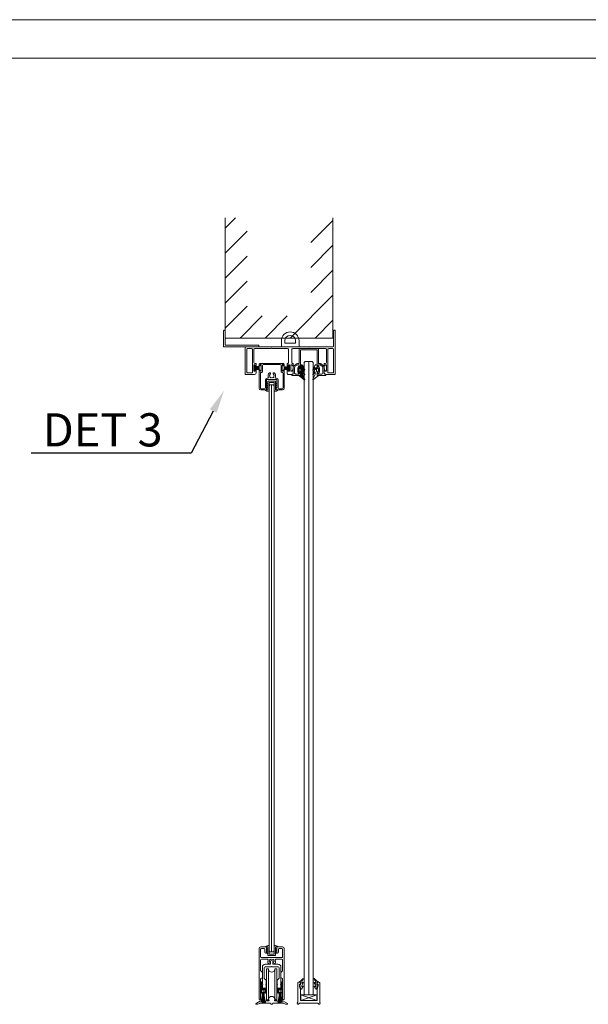
# Model space of a CAD drawing. Extents: x -34130 to -21723, y -9003 to -5987.
# Drawn here: x -32846 to -32588, y -7904 to -7458 of the extents above; entities that cross this region are included whole.
import ezdxf
from ezdxf import colors
from ezdxf.entities.mleader import LeaderData, LeaderLine
from ezdxf.math import Vec2, Vec3

# ---------------------------------------------------------------- set-up
doc = ezdxf.new("R2010")
doc.units = 0
doc.header["$LTSCALE"] = 50
doc.layers.get('0').update_dxf_attribs({"linetype": 'CONTINUOUS'})
doc.layers.get('Defpoints').update_dxf_attribs({"linetype": 'CONTINUOUS'})
for name, color, linetype in [('INLOOK-10', 6, 'CONTINUOUS'), ('INLOOK-15', 7, 'CONTINUOUS'), ('INLOOK-5', 9, 'CONTINUOUS')]:
    doc.layers.add(name, color=color, linetype=linetype)
doc.layers.add('P SE0000 INLOOK GLAZY DB 36 PYSTYKARMI', color=6, linetype='CONTINUOUS', lineweight=15)
doc.styles.add('Arial', font='arial.ttf')

msp = doc.modelspace()

# ---------------------------------------------------------------- hatches: boundary and pattern name
at = {"layer": 'INLOOK-5', "lineweight": 15}
h = msp.add_hatch(dxfattribs=at)
h.set_pattern_fill('ANSI31', color=256, scale=4, angle=-90, style=0)
h.set_pattern_definition([(315, (-32718.84086, -7619.27085), (0.353553, 0.353553), [])])
edge = h.paths.add_edge_path()
edge.add_line((-32717.74, -7614.71), (-32716.85, -7616.75))
edge.add_arc((-32716.96, -7616.8), 0.12, -147.6905, 23.5344, ccw=False)
edge.add_line((-32717.06, -7616.86), (-32717.88, -7615.57))
edge.add_line((-32717.88, -7615.57), (-32717.88, -7616.37))
edge.add_line((-32717.88, -7616.37), (-32716.85, -7618.73))
edge.add_arc((-32716.96, -7618.78), 0.12, -147.6905, 23.5344, ccw=False)
edge.add_line((-32717.06, -7618.85), (-32717.88, -7617.55))
edge.add_line((-32717.88, -7617.55), (-32717.88, -7618.65))
edge.add_line((-32717.88, -7618.65), (-32716.85, -7621.02))
edge.add_arc((-32716.96, -7621.07), 0.12, -129.2203, 23.5344, ccw=False)
edge.add_line((-32717.04, -7621.16), (-32718.85, -7619.68))
edge.add_line((-32718.85, -7619.68), (-32719.56, -7619.45))
edge.add_line((-32719.56, -7619.45), (-32719.56, -7619.27))
edge.add_line((-32719.56, -7619.27), (-32718.84, -7619.27))
edge.add_line((-32718.84, -7619.27), (-32718.84, -7618.05))
edge.add_line((-32718.84, -7618.05), (-32719.4, -7618.05))
edge.add_line((-32719.4, -7618.05), (-32719.4, -7618.35))
edge.add_arc((-32719.52, -7618.35), 0.12, 204.9888, 360, ccw=False)
edge.add_line((-32719.63, -7618.4), (-32719.96, -7617.69))
edge.add_line((-32719.96, -7617.69), (-32719.96, -7616.09))
edge.add_line((-32719.96, -7616.09), (-32719.96, -7615.85))
edge.add_line((-32719.96, -7615.85), (-32719.64, -7615.16))
edge.add_arc((-32719.52, -7615.21), 0.124, 0.0005, 155.0107, ccw=False)
edge.add_line((-32719.4, -7615.21), (-32719.4, -7615.49))
edge.add_line((-32719.4, -7615.49), (-32718.84, -7615.49))
edge.add_line((-32718.84, -7615.49), (-32718.84, -7614.59))
edge.add_arc((-32718.72, -7614.59), 0.12, 90, 180, ccw=False)
edge.add_line((-32718.72, -7614.47), (-32718.11, -7614.47))
edge.add_arc((-32718.11, -7614.87), 0.4, 23.5344, 90, ccw=False)
edge = h.paths.add_edge_path(flags=16)
edge.add_line((-32719.02, -7617.57), (-32719.02, -7617.57))
edge.add_arc((-32719.02, -7617.17), 0.4, 270, 360)
edge.add_line((-32718.62, -7617.17), (-32718.62, -7616.37))
edge.add_arc((-32719.02, -7616.37), 0.4, 0, 90)
edge.add_line((-32719.02, -7615.97), (-32719.02, -7615.97))
edge.add_arc((-32719.02, -7616.37), 0.4, 90, 180)
edge.add_line((-32719.42, -7616.37), (-32719.42, -7617.17))
edge.add_arc((-32719.02, -7617.17), 0.4, 180, 270)
h = msp.add_hatch(dxfattribs=at)
h.set_pattern_fill('ANSI31', color=256, scale=40, style=0)
h.set_pattern_definition([(45, (-235484.152, -38052.427), (-3.5355339, 3.5355339), [])])
edge = h.paths.add_edge_path()
edge.add_line((-32712.34, -7614.71), (-32713.23, -7616.75))
edge.add_arc((-32713.12, -7616.8), 0.12, 156.4656, 327.6905)
edge.add_line((-32713.02, -7616.86), (-32712.2, -7615.57))
edge.add_line((-32712.2, -7615.57), (-32712.2, -7616.37))
edge.add_line((-32712.2, -7616.37), (-32713.23, -7618.73))
edge.add_arc((-32713.12, -7618.78), 0.12, 156.4656, 327.6905)
edge.add_line((-32713.02, -7618.85), (-32712.2, -7617.55))
edge.add_line((-32712.2, -7617.55), (-32712.2, -7618.65))
edge.add_line((-32712.2, -7618.65), (-32713.23, -7621.02))
edge.add_arc((-32713.12, -7621.07), 0.12, 156.4656, 309.2203)
edge.add_line((-32713.04, -7621.16), (-32711.23, -7619.68))
edge.add_line((-32711.23, -7619.68), (-32710.52, -7619.45))
edge.add_line((-32710.52, -7619.45), (-32710.52, -7619.27))
edge.add_line((-32710.52, -7619.27), (-32711.24, -7619.27))
edge.add_line((-32711.24, -7619.27), (-32711.24, -7618.05))
edge.add_line((-32711.24, -7618.05), (-32710.68, -7618.05))
edge.add_line((-32710.68, -7618.05), (-32710.68, -7618.35))
edge.add_arc((-32710.56, -7618.35), 0.12, 180, 335.0112)
edge.add_line((-32710.45, -7618.4), (-32710.12, -7617.69))
edge.add_line((-32710.12, -7617.69), (-32710.12, -7616.09))
edge.add_line((-32710.12, -7616.09), (-32710.12, -7615.85))
edge.add_line((-32710.12, -7615.85), (-32710.44, -7615.16))
edge.add_arc((-32710.56, -7615.21), 0.124, 24.9893, 179.9995)
edge.add_line((-32710.68, -7615.21), (-32710.68, -7615.49))
edge.add_line((-32710.68, -7615.49), (-32711.24, -7615.49))
edge.add_line((-32711.24, -7615.49), (-32711.24, -7614.59))
edge.add_arc((-32711.36, -7614.59), 0.12, 360, 450)
edge.add_line((-32711.36, -7614.47), (-32711.98, -7614.47))
edge.add_arc((-32711.98, -7614.87), 0.4, 90, 156.4656)
edge = h.paths.add_edge_path(flags=16)
edge.add_line((-32711.06, -7617.57), (-32711.06, -7617.57))
edge.add_arc((-32711.06, -7617.17), 0.4, 180, 270, ccw=False)
edge.add_line((-32711.46, -7617.17), (-32711.46, -7616.37))
edge.add_arc((-32711.06, -7616.37), 0.4, 90, 180, ccw=False)
edge.add_line((-32711.06, -7615.97), (-32711.06, -7615.97))
edge.add_arc((-32711.06, -7616.37), 0.4, 0, 90, ccw=False)
edge.add_line((-32710.66, -7616.37), (-32710.66, -7617.17))
edge.add_arc((-32711.06, -7617.17), 0.4, 270, 360, ccw=False)

# ---------------------------------------------------------------- linework, layer by layer
at = {"linetype": 'Continuous', "lineweight": 15}
for p, q in [((-32715.04, -7612.9), (-32715.04, -7899.83)), ((-32731.84, -7880.31), (-32731.84, -7623.47))]:
    msp.add_line(p, q, dxfattribs=at)
at = {"layer": 'Defpoints', "color": 1, "lineweight": 15, "ltscale": 0.5}
msp.add_lwpolyline([(-34130.44, -8943.08), (-33080.44, -8943.08), (-32030.44, -8943.08), (-32030.44, -7458.08), (-34130.44, -7458.08)], close=True, dxfattribs=at)
at = {"layer": 'INLOOK-10', "linetype": 'Continuous', "lineweight": 15}
for p, q in [((-32752.88, -7552.51), (-32748.21, -7547.84)), ((-32714.08, -7558.97), (-32704.08, -7548.97)), ((-32752.88, -7563.83), (-32742.88, -7553.83)), ((-32714.08, -7570.28), (-32704.08, -7560.28)), ((-32752.88, -7575.14), (-32742.88, -7565.14)), ((-32714.08, -7581.6), (-32704.08, -7571.6)), ((-32752.88, -7586.45), (-32742.88, -7576.45)), ((-32723.45, -7602.28), (-32704.08, -7582.91)), ((-32752.88, -7597.77), (-32742.88, -7587.77)), ((-32746.08, -7602.28), (-32736.08, -7592.28)), ((-32734.77, -7602.28), (-32724.77, -7592.28)), ((-32712.14, -7602.28), (-32704.08, -7594.23))]:
    msp.add_line(p, q, dxfattribs=at)
at = {"layer": 'INLOOK-10', "lineweight": 15, "ltscale": 0.5}
for p, q in [((-32752.88, -7547.84), (-32752.88, -7602.28)), ((-32704.08, -7602.28), (-32704.08, -7547.84))]:
    msp.add_line(p, q, dxfattribs=at)
at = {"layer": 'INLOOK-10', "lineweight": 15}
for p, q in [((-32717.04, -7899.43), (-32717.04, -7613.3)), ((-32713.04, -7613.3), (-32713.04, -7899.43)), ((-32733.04, -7623.87), (-32733.04, -7879.91)), ((-32730.64, -7879.91), (-32730.64, -7623.87))]:
    msp.add_line(p, q, dxfattribs=at)
at = {"layer": 'INLOOK-5', "lineweight": 15}
for p, q in [((-32753.6, -7606.07), (-32753.6, -7598.95)), ((-32753.4, -7598.75), (-32753.08, -7598.75)), ((-32752.88, -7598.95), (-32752.88, -7605.35)), ((-32723.44, -7599.47), (-32723.44, -7599.47)), ((-32723.44, -7599.47), (-32723.44, -7599.47)), ((-32703.76, -7598.95), (-32703.76, -7605.87)), ((-32703.24, -7598.75), (-32703.56, -7598.75)), ((-32703.04, -7618.55), (-32703.04, -7598.95)), ((-32727.44, -7604.67), (-32727.44, -7603.47)), ((-32725.84, -7604.67), (-32725.84, -7603.47)), ((-32721.04, -7604.67), (-32721.04, -7603.47)), ((-32719.44, -7604.67), (-32719.44, -7603.47)), ((-32737.8, -7606.27), (-32753.4, -7606.27)), ((-32752.68, -7605.55), (-32737.8, -7605.55)), ((-32743.84, -7606.27), (-32743.84, -7618.55)), ((-32743.12, -7617.83), (-32743.12, -7607.39)), ((-32723.44, -7606.27), (-32742.72, -7606.27)), ((-32742.72, -7606.99), (-32740.96, -7606.99)), ((-32740.56, -7607.39), (-32740.56, -7617.83)), ((-32739.84, -7613.39), (-32739.84, -7607.39)), ((-32739.44, -7606.99), (-32732.05, -7606.99)), ((-32737.6, -7605.75), (-32737.6, -7606.07)), ((-32732.05, -7606.99), (-32731.84, -7606.87)), ((-32731.84, -7606.87), (-32731.63, -7606.99)), ((-32731.63, -7606.99), (-32724.64, -7606.99)), ((-32727.44, -7604.67), (-32727.44, -7606.27)), ((-32727.44, -7606.27), (-32719.44, -7606.27)), ((-32721.04, -7604.67), (-32725.84, -7604.67)), ((-32724.24, -7607.39), (-32724.24, -7613.59)), ((-32704.16, -7606.27), (-32723.44, -7606.27)), ((-32722.64, -7613.59), (-32722.64, -7607.39)), ((-32722.24, -7606.99), (-32715.25, -7606.99)), ((-32719.44, -7606.27), (-32719.44, -7604.67)), ((-32715.25, -7606.99), (-32715.04, -7606.87)), ((-32715.04, -7606.87), (-32714.83, -7606.99)), ((-32714.83, -7606.99), (-32707.44, -7606.99)), ((-32707.04, -7607.39), (-32707.04, -7613.39)), ((-32706.32, -7607.39), (-32706.32, -7617.83)), ((-32704.16, -7606.99), (-32705.92, -7606.99)), ((-32703.76, -7617.83), (-32703.76, -7607.39)), ((-32717.04, -7613.3), (-32716.64, -7612.9)), ((-32716.64, -7612.9), (-32713.44, -7612.9)), ((-32713.44, -7612.9), (-32713.04, -7613.3)), ((-32739.88, -7617.23), (-32739.88, -7614.47)), ((-32739.76, -7614.35), (-32739.48, -7614.35)), ((-32739.48, -7617.35), (-32739.76, -7617.35)), ((-32739.04, -7613.79), (-32739.44, -7613.79)), ((-32739.36, -7614.47), (-32739.36, -7614.61)), ((-32739.36, -7617.09), (-32739.36, -7617.23)), ((-32739.16, -7614.81), (-32739.04, -7614.81)), ((-32739.04, -7616.89), (-32739.16, -7616.89)), ((-32738.84, -7614.61), (-32738.84, -7613.99)), ((-32738.84, -7617.95), (-32738.84, -7617.09)), ((-32737.54, -7614.19), (-32737.54, -7614.68)), ((-32737.54, -7616.95), (-32737.54, -7617.31)), ((-32737.54, -7617.31), (-32737.54, -7618.11)), ((-32737.3, -7614.91), (-32737.3, -7614.91)), ((-32737.3, -7616.71), (-32737.3, -7616.71)), ((-32736.54, -7613.79), (-32737.14, -7613.79)), ((-32737.06, -7614.68), (-32737.06, -7614.31)), ((-32737.06, -7614.31), (-32736.54, -7614.31)), ((-32737.06, -7617.31), (-32737.06, -7616.95)), ((-32736.54, -7617.31), (-32737.06, -7617.31)), ((-32735.94, -7613.79), (-32736.54, -7613.79)), ((-32736.54, -7614.31), (-32736.54, -7617.31)), ((-32731.84, -7613.79), (-32735.94, -7613.79)), ((-32735.94, -7617.43), (-32735.94, -7614.71)), ((-32735.54, -7614.31), (-32732.08, -7614.31)), ((-32732.08, -7614.31), (-32731.76, -7614.31)), ((-32727.74, -7613.79), (-32731.84, -7613.79)), ((-32731.76, -7614.31), (-32731.44, -7614.31)), ((-32731.44, -7614.31), (-32727.98, -7614.31)), ((-32726.54, -7613.79), (-32727.74, -7613.79)), ((-32727.58, -7614.71), (-32727.58, -7617.43)), ((-32727.14, -7617.31), (-32727.14, -7614.31)), ((-32727.14, -7614.31), (-32726.62, -7614.31)), ((-32726.62, -7617.31), (-32727.14, -7617.31)), ((-32726.62, -7614.31), (-32726.62, -7614.68)), ((-32726.62, -7616.95), (-32726.62, -7617.31)), ((-32726.38, -7614.91), (-32726.38, -7614.91)), ((-32726.38, -7616.71), (-32726.38, -7616.71)), ((-32726.14, -7614.68), (-32726.14, -7614.19)), ((-32726.14, -7617.31), (-32726.14, -7616.95)), ((-32726.14, -7618.11), (-32726.14, -7617.31)), ((-32724.84, -7613.99), (-32724.84, -7614.61)), ((-32724.84, -7617.09), (-32724.84, -7618.35)), ((-32724.44, -7613.79), (-32724.64, -7613.79)), ((-32724.64, -7614.81), (-32724.52, -7614.81)), ((-32724.52, -7616.89), (-32724.64, -7616.89)), ((-32724.32, -7614.61), (-32724.32, -7614.47)), ((-32724.32, -7617.23), (-32724.32, -7617.09)), ((-32724.2, -7614.35), (-32723.92, -7614.35)), ((-32723.92, -7617.35), (-32724.2, -7617.35)), ((-32723.8, -7614.47), (-32723.8, -7617.23)), ((-32723.08, -7617.23), (-32723.08, -7614.47)), ((-32722.96, -7614.35), (-32722.68, -7614.35)), ((-32722.68, -7617.35), (-32722.96, -7617.35)), ((-32722.56, -7614.47), (-32722.56, -7614.61)), ((-32722.56, -7617.09), (-32722.56, -7617.23)), ((-32722.24, -7613.79), (-32722.44, -7613.79)), ((-32722.36, -7614.81), (-32722.24, -7614.81)), ((-32722.24, -7616.89), (-32722.36, -7616.89)), ((-32722.04, -7614.61), (-32722.04, -7613.99)), ((-32722.04, -7618.35), (-32722.04, -7617.09)), ((-32708.04, -7613.99), (-32708.04, -7614.61)), ((-32708.04, -7617.09), (-32708.04, -7617.95)), ((-32707.44, -7613.79), (-32707.84, -7613.79)), ((-32707.84, -7614.81), (-32707.72, -7614.81)), ((-32707.72, -7616.89), (-32707.84, -7616.89)), ((-32707.52, -7614.61), (-32707.52, -7614.47)), ((-32707.52, -7617.23), (-32707.52, -7617.09)), ((-32707.4, -7614.35), (-32707.12, -7614.35)), ((-32707.12, -7617.35), (-32707.4, -7617.35)), ((-32707, -7614.47), (-32707, -7617.23)), ((-32743.64, -7618.75), (-32743.12, -7618.75)), ((-32743.12, -7618.75), (-32739.64, -7618.75)), ((-32740.76, -7618.03), (-32742.92, -7618.03)), ((-32737.54, -7618.11), (-32737.54, -7624.99)), ((-32736.94, -7619.1), (-32736.94, -7618.23)), ((-32736.94, -7624.87), (-32736.94, -7619.1)), ((-32736.54, -7617.83), (-32736.34, -7617.83)), ((-32734.68, -7621.27), (-32734.68, -7624.87)), ((-32734.24, -7625.39), (-32734.24, -7621.39)), ((-32733.72, -7620.47), (-32733.88, -7620.47)), ((-32733.84, -7620.99), (-32731.84, -7620.99)), ((-32732.88, -7619.27), (-32732.72, -7619.27)), ((-32732.33, -7618.28), (-32732.39, -7618.18)), ((-32732.24, -7620.11), (-32732.32, -7620.24)), ((-32731.84, -7620.99), (-32729.84, -7620.99)), ((-32731.2, -7620.24), (-32731.28, -7620.11)), ((-32731.13, -7618.18), (-32731.19, -7618.28)), ((-32730.8, -7619.27), (-32730.64, -7619.27)), ((-32729.64, -7620.47), (-32729.8, -7620.47)), ((-32729.44, -7621.39), (-32729.44, -7625.39)), ((-32728.84, -7624.87), (-32728.84, -7621.27)), ((-32727.18, -7617.83), (-32727.02, -7617.83)), ((-32726.62, -7618.23), (-32726.62, -7619.1)), ((-32726.62, -7619.1), (-32726.62, -7624.87)), ((-32726.14, -7624.99), (-32726.14, -7618.11)), ((-32724.44, -7618.75), (-32722.44, -7618.75)), ((-32707.24, -7618.75), (-32703.76, -7618.75)), ((-32706.12, -7618.03), (-32703.96, -7618.03)), ((-32703.76, -7618.75), (-32703.24, -7618.75)), ((-32736.74, -7625.79), (-32734.64, -7625.79)), ((-32735.08, -7625.27), (-32736.54, -7625.27)), ((-32732.64, -7623.47), (-32733.04, -7623.87)), ((-32731.04, -7623.47), (-32732.64, -7623.47)), ((-32730.64, -7623.87), (-32731.04, -7623.47)), ((-32729.04, -7625.79), (-32726.94, -7625.79)), ((-32727.02, -7625.27), (-32728.44, -7625.27)), ((-32737.54, -7901.67), (-32737.54, -7878.83)), ((-32736.82, -7879.15), (-32736.82, -7882.51)), ((-32736.74, -7878.03), (-32734.64, -7878.03)), ((-32735.28, -7878.75), (-32736.42, -7878.75)), ((-32734.88, -7880.43), (-32734.88, -7879.15)), ((-32734.24, -7878.43), (-32734.24, -7880.63)), ((-32733.04, -7879.91), (-32732.64, -7880.31)), ((-32732.64, -7880.31), (-32731.04, -7880.31)), ((-32731.04, -7880.31), (-32730.64, -7879.91)), ((-32729.44, -7880.63), (-32729.44, -7878.43)), ((-32729.04, -7878.03), (-32726.94, -7878.03)), ((-32728.8, -7879.15), (-32728.8, -7880.43)), ((-32727.26, -7878.75), (-32728.4, -7878.75)), ((-32726.86, -7882.51), (-32726.86, -7879.15)), ((-32726.14, -7878.83), (-32726.14, -7901.67)), ((-32736.82, -7884.03), (-32736.82, -7888.75)), ((-32736.42, -7882.91), (-32727.26, -7882.91)), ((-32733.87, -7883.63), (-32736.42, -7883.63)), ((-32734.44, -7880.83), (-32734.48, -7880.83)), ((-32732.96, -7884.63), (-32732.8, -7884.63)), ((-32732.32, -7883.8), (-32732.4, -7883.66)), ((-32732.36, -7884.67), (-32732.36, -7885.75)), ((-32731.28, -7883.66), (-32731.36, -7883.8)), ((-32731.32, -7885.75), (-32731.32, -7884.67)), ((-32730.88, -7884.63), (-32730.72, -7884.63)), ((-32727.26, -7883.63), (-32729.81, -7883.63)), ((-32729.2, -7880.83), (-32729.24, -7880.83)), ((-32726.86, -7888.75), (-32726.86, -7884.03)), ((-32736.62, -7889.1), (-32736.26, -7889.3)), ((-32736.02, -7887.15), (-32736.02, -7894.95)), ((-32735.22, -7892.19), (-32735.22, -7887.55)), ((-32732.56, -7885.95), (-32734.82, -7885.95)), ((-32734.82, -7887.15), (-32732.04, -7887.15)), ((-32732.41, -7885.62), (-32732.47, -7885.72)), ((-32732.04, -7887.15), (-32731.84, -7886.95)), ((-32731.84, -7886.95), (-32731.64, -7887.15)), ((-32731.64, -7887.15), (-32728.86, -7887.15)), ((-32731.21, -7885.72), (-32731.27, -7885.62)), ((-32728.86, -7885.95), (-32731.12, -7885.95)), ((-32728.46, -7887.55), (-32728.46, -7892.19)), ((-32727.66, -7894.95), (-32727.66, -7887.15)), ((-32727.42, -7889.3), (-32727.06, -7889.1)), ((-32736.82, -7892.66), (-32736.82, -7901.67)), ((-32736.74, -7893.84), (-32736.74, -7898.92)), ((-32736.18, -7892.15), (-32736.7, -7892.45)), ((-32736.06, -7889.65), (-32736.06, -7891.94)), ((-32734.4, -7893.09), (-32735.16, -7892.33)), ((-32734.34, -7894.95), (-32734.34, -7893.23)), ((-32729.34, -7893.23), (-32729.34, -7894.95)), ((-32728.52, -7892.33), (-32729.28, -7893.09)), ((-32727.62, -7891.94), (-32727.62, -7889.65)), ((-32726.98, -7892.45), (-32727.5, -7892.15)), ((-32726.94, -7893.84), (-32726.94, -7898.92)), ((-32726.86, -7901.67), (-32726.86, -7892.66)), ((-32719.64, -7894.01), (-32719.24, -7894.01)), ((-32718.84, -7894.01), (-32719.13, -7894.01)), ((-32718.84, -7894.65), (-32718.84, -7894.01)), ((-32717.56, -7892.64), (-32718.2, -7893.71)), ((-32718.2, -7893.71), (-32718.2, -7894.65)), ((-32717.59, -7892.45), (-32717.56, -7892.45)), ((-32717.56, -7892.45), (-32717.56, -7892.64)), ((-32712.52, -7892.45), (-32712.52, -7892.64)), ((-32712.49, -7892.45), (-32712.52, -7892.45)), ((-32712.52, -7892.64), (-32711.88, -7893.71)), ((-32711.88, -7893.71), (-32711.88, -7894.65)), ((-32711.24, -7894.65), (-32711.24, -7894.01)), ((-32711.24, -7894.01), (-32710.95, -7894.01)), ((-32710.84, -7894.01), (-32710.44, -7894.01)), ((-32736.42, -7894.16), (-32736.42, -7896.72)), ((-32736.42, -7897.28), (-32736.42, -7898.6)), ((-32734.74, -7896.84), (-32736.3, -7896.84)), ((-32735.06, -7897.16), (-32736.3, -7897.16)), ((-32736.02, -7894.95), (-32735.82, -7895.15)), ((-32735.82, -7895.15), (-32736.02, -7895.35)), ((-32736.02, -7895.35), (-32736.02, -7896.55)), ((-32735.82, -7896.75), (-32734.54, -7896.75)), ((-32735.68, -7898.72), (-32735.68, -7897.72)), ((-32734.94, -7898.6), (-32734.94, -7897.28)), ((-32734.62, -7898.92), (-32734.62, -7896.96)), ((-32734.54, -7895.15), (-32734.34, -7894.95)), ((-32734.34, -7895.35), (-32734.54, -7895.15)), ((-32734.34, -7896.55), (-32734.34, -7895.35)), ((-32729.34, -7894.95), (-32729.14, -7895.15)), ((-32729.14, -7895.15), (-32729.34, -7895.35)), ((-32729.34, -7895.35), (-32729.34, -7896.55)), ((-32729.14, -7896.75), (-32727.86, -7896.75)), ((-32729.06, -7898.92), (-32729.06, -7896.96)), ((-32728.94, -7896.84), (-32727.38, -7896.84)), ((-32728.74, -7898.6), (-32728.74, -7897.28)), ((-32728.62, -7897.16), (-32727.38, -7897.16)), ((-32728, -7898.72), (-32728, -7897.72)), ((-32727.86, -7895.15), (-32727.66, -7894.95)), ((-32727.66, -7895.35), (-32727.86, -7895.15)), ((-32727.66, -7896.55), (-32727.66, -7895.35)), ((-32727.26, -7894.16), (-32727.26, -7896.72)), ((-32727.26, -7897.28), (-32727.26, -7898.6)), ((-32720.04, -7903.08), (-32720.04, -7894.41)), ((-32719.24, -7895.07), (-32719.24, -7895.83)), ((-32718.59, -7897.09), (-32719.23, -7895.18)), ((-32719.23, -7895.93), (-32718.84, -7897.42)), ((-32719.17, -7895.01), (-32719.17, -7895.01)), ((-32719, -7895.07), (-32718.94, -7895.15)), ((-32718.84, -7894.41), (-32718.84, -7894.89)), ((-32718.77, -7895.08), (-32718.84, -7894.65)), ((-32718.84, -7897.45), (-32718.84, -7902.21)), ((-32718.2, -7894.65), (-32717.67, -7894.19)), ((-32717.56, -7894.4), (-32718.2, -7895.59)), ((-32718.2, -7895.59), (-32718.2, -7896.37)), ((-32718.2, -7896.37), (-32717.7, -7895.84)), ((-32717.56, -7896.05), (-32718.18, -7897.13)), ((-32717.58, -7895.79), (-32717.56, -7895.79)), ((-32717.56, -7894.15), (-32717.56, -7894.15)), ((-32717.56, -7894.15), (-32717.56, -7894.4)), ((-32717.56, -7895.79), (-32717.56, -7896.05)), ((-32712.52, -7894.15), (-32712.52, -7894.15)), ((-32712.52, -7894.15), (-32712.52, -7894.4)), ((-32712.52, -7894.4), (-32711.88, -7895.59)), ((-32712.5, -7895.79), (-32712.52, -7895.79)), ((-32712.52, -7895.79), (-32712.52, -7896.05)), ((-32712.52, -7896.05), (-32711.9, -7897.13)), ((-32711.88, -7894.65), (-32712.41, -7894.19)), ((-32711.88, -7896.37), (-32712.38, -7895.84)), ((-32711.88, -7895.59), (-32711.88, -7896.37)), ((-32711.49, -7897.09), (-32710.85, -7895.18)), ((-32711.31, -7895.08), (-32711.24, -7894.65)), ((-32711.24, -7894.89), (-32711.24, -7894.41)), ((-32711.24, -7897.42), (-32710.85, -7895.93)), ((-32711.24, -7902.21), (-32711.24, -7897.45)), ((-32711.08, -7895.07), (-32711.14, -7895.15)), ((-32710.91, -7895.01), (-32710.91, -7895.01)), ((-32710.84, -7895.83), (-32710.84, -7895.07)), ((-32710.04, -7894.41), (-32710.04, -7903.08)), ((-32736.62, -7899.04), (-32736.02, -7899.04)), ((-32736.02, -7899.04), (-32736.62, -7903.04)), ((-32735.94, -7898.72), (-32736.45, -7903.04)), ((-32736.3, -7898.72), (-32736.02, -7898.72)), ((-32735.89, -7898.72), (-32736.29, -7903.04)), ((-32735.84, -7898.72), (-32736.14, -7903.04)), ((-32736.02, -7898.72), (-32736.02, -7899.04)), ((-32736.02, -7898.72), (-32735.34, -7898.72)), ((-32735.79, -7898.72), (-32735.98, -7903.04)), ((-32735.74, -7898.72), (-32735.82, -7903.04)), ((-32735.68, -7898.72), (-32735.68, -7903.04)), ((-32735.63, -7898.72), (-32735.54, -7903.04)), ((-32735.57, -7898.72), (-32735.38, -7903.04)), ((-32735.53, -7898.72), (-32735.22, -7903.04)), ((-32735.48, -7898.72), (-32735.07, -7903.04)), ((-32735.42, -7898.72), (-32734.92, -7903.04)), ((-32735.34, -7898.72), (-32735.06, -7898.72)), ((-32735.34, -7899.04), (-32735.34, -7898.72)), ((-32735.34, -7899.04), (-32734.74, -7899.04)), ((-32735.34, -7899.04), (-32734.74, -7903.04)), ((-32728.34, -7899.04), (-32728.94, -7899.04)), ((-32728.34, -7899.04), (-32728.94, -7903.04)), ((-32728.26, -7898.72), (-32728.77, -7903.04)), ((-32728.34, -7898.72), (-32728.62, -7898.72)), ((-32728.21, -7898.72), (-32728.61, -7903.04)), ((-32728.16, -7898.72), (-32728.46, -7903.04)), ((-32728.34, -7899.04), (-32728.34, -7898.72)), ((-32727.66, -7898.72), (-32728.34, -7898.72)), ((-32728.11, -7898.72), (-32728.3, -7903.04)), ((-32728.06, -7898.72), (-32728.14, -7903.04)), ((-32728, -7898.72), (-32728, -7903.04)), ((-32727.95, -7898.72), (-32727.86, -7903.04)), ((-32727.89, -7898.72), (-32727.7, -7903.04)), ((-32727.85, -7898.72), (-32727.54, -7903.04)), ((-32727.8, -7898.72), (-32727.39, -7903.04)), ((-32727.74, -7898.72), (-32727.24, -7903.04)), ((-32727.66, -7898.72), (-32727.66, -7899.04)), ((-32727.38, -7898.72), (-32727.66, -7898.72)), ((-32727.06, -7899.04), (-32727.66, -7899.04)), ((-32727.66, -7899.04), (-32727.06, -7903.04)), ((-32711.44, -7899.83), (-32718.64, -7899.83)), ((-32718.64, -7899.83), (-32718.64, -7902.41)), ((-32718.64, -7899.83), (-32711.44, -7902.41)), ((-32711.44, -7899.83), (-32718.64, -7902.41)), ((-32718.64, -7902.41), (-32711.44, -7902.41)), ((-32718.64, -7902.41), (-32711.44, -7902.41)), ((-32716.64, -7899.83), (-32717.04, -7899.43)), ((-32713.44, -7899.83), (-32716.64, -7899.83)), ((-32713.04, -7899.43), (-32713.44, -7899.83)), ((-32711.44, -7902.41), (-32711.44, -7899.83)), ((-32710.93, -7903.61), (-32719.15, -7903.61))]:
    msp.add_line(p, q, dxfattribs=at)
at = {"layer": 'INLOOK-5', "lineweight": 15, "ltscale": 0.5}
msp.add_line((-32752.88, -7602.28), (-32704.08, -7602.28), dxfattribs=at)
at = {"layer": 'INLOOK-5', "linetype": 'Continuous', "lineweight": 15}
for p, q in [((-32739.77, -7616.93), (-32739.77, -7614.73)), ((-32739.77, -7614.73), (-32739.37, -7614.73)), ((-32739.37, -7616.93), (-32739.77, -7616.93)), ((-32739.37, -7614.73), (-32739.37, -7616.93)), ((-32739.37, -7615.2), (-32737.28, -7615.2)), ((-32739.37, -7615.41), (-32737.28, -7615.41)), ((-32739.37, -7615.62), (-32737.28, -7615.62)), ((-32739.37, -7615.83), (-32737.28, -7615.83)), ((-32739.37, -7616.04), (-32737.28, -7616.04)), ((-32739.37, -7616.25), (-32737.28, -7616.25)), ((-32739.37, -7616.46), (-32737.28, -7616.46)), ((-32724.29, -7615.28), (-32726.38, -7615.28)), ((-32724.29, -7615.49), (-32726.38, -7615.49)), ((-32724.29, -7615.7), (-32726.38, -7615.7)), ((-32724.29, -7615.91), (-32726.38, -7615.91)), ((-32724.29, -7616.12), (-32726.38, -7616.12)), ((-32724.29, -7616.33), (-32726.38, -7616.33)), ((-32724.29, -7616.54), (-32726.38, -7616.54)), ((-32724.29, -7614.81), (-32724.29, -7617.01)), ((-32723.89, -7614.81), (-32724.29, -7614.81)), ((-32724.29, -7617.01), (-32723.89, -7617.01)), ((-32723.89, -7617.01), (-32723.89, -7614.81)), ((-32733.64, -7622.65), (-32733.64, -7621.87)), ((-32733.56, -7621.79), (-32730.12, -7621.79)), ((-32730.04, -7622.65), (-32730.04, -7621.87)), ((-32734.84, -7625.85), (-32734.84, -7625.79)), ((-32734.84, -7625.79), (-32733.64, -7625.79)), ((-32733.64, -7622.65), (-32734.17, -7623.18)), ((-32734.17, -7623.18), (-32733.64, -7622.88)), ((-32733.64, -7623.58), (-32734.17, -7624.11)), ((-32734.17, -7624.11), (-32733.64, -7623.8)), ((-32733.64, -7624.51), (-32734.17, -7625.04)), ((-32734.17, -7625.04), (-32733.64, -7624.73)), ((-32733.64, -7623.58), (-32733.64, -7622.88)), ((-32733.64, -7624.51), (-32733.64, -7623.8)), ((-32733.64, -7625.79), (-32733.64, -7624.73)), ((-32733.04, -7626.39), (-32733.04, -7622.47)), ((-32732.96, -7622.39), (-32730.72, -7622.39)), ((-32730.64, -7622.47), (-32730.64, -7626.39)), ((-32730.04, -7622.65), (-32729.51, -7623.18)), ((-32730.04, -7623.58), (-32730.04, -7622.88)), ((-32729.51, -7623.18), (-32730.04, -7622.88)), ((-32730.04, -7623.58), (-32729.51, -7624.11)), ((-32730.04, -7624.51), (-32730.04, -7623.8)), ((-32729.51, -7624.11), (-32730.04, -7623.8)), ((-32730.04, -7624.51), (-32729.51, -7625.04)), ((-32730.04, -7625.79), (-32730.04, -7624.73)), ((-32729.51, -7625.04), (-32730.04, -7624.73)), ((-32728.84, -7625.79), (-32730.04, -7625.79)), ((-32728.84, -7625.85), (-32728.84, -7625.79)), ((-32734.64, -7877.93), (-32734.64, -7877.99)), ((-32734.64, -7877.99), (-32733.64, -7877.99)), ((-32734.17, -7878.75), (-32733.64, -7879.05)), ((-32733.64, -7879.27), (-32734.17, -7878.75)), ((-32734.17, -7879.67), (-32733.64, -7879.98)), ((-32733.64, -7880.2), (-32734.17, -7879.67)), ((-32733.64, -7881.13), (-32734.17, -7880.6)), ((-32734.17, -7880.6), (-32733.64, -7880.91)), ((-32733.64, -7877.99), (-32733.64, -7879.05)), ((-32733.64, -7879.27), (-32733.64, -7879.98)), ((-32733.64, -7880.2), (-32733.64, -7880.91)), ((-32733.04, -7881.31), (-32733.04, -7877.39)), ((-32730.64, -7877.39), (-32730.64, -7881.31)), ((-32728.84, -7877.99), (-32730.04, -7877.99)), ((-32730.04, -7877.99), (-32730.04, -7879.05)), ((-32730.04, -7879.27), (-32729.51, -7878.75)), ((-32729.51, -7878.75), (-32730.04, -7879.05)), ((-32730.04, -7879.27), (-32730.04, -7879.98)), ((-32730.04, -7880.2), (-32729.51, -7879.67)), ((-32729.51, -7879.67), (-32730.04, -7879.98)), ((-32730.04, -7880.2), (-32730.04, -7880.91)), ((-32729.51, -7880.6), (-32730.04, -7880.91)), ((-32730.04, -7881.13), (-32729.51, -7880.6)), ((-32728.84, -7877.93), (-32728.84, -7877.99)), ((-32733.64, -7881.13), (-32733.64, -7881.91)), ((-32730.12, -7881.99), (-32733.56, -7881.99)), ((-32730.72, -7881.39), (-32732.96, -7881.39)), ((-32730.04, -7881.13), (-32730.04, -7881.91)), ((-32734.13, -7888), (-32734.13, -7902)), ((-32733.33, -7888), (-32734.13, -7888)), ((-32733.33, -7888), (-32733.33, -7902)), ((-32730.33, -7902), (-32730.33, -7888)), ((-32729.53, -7888), (-32730.33, -7888)), ((-32729.53, -7902), (-32729.53, -7888)), ((-32734.13, -7902), (-32733.33, -7902)), ((-32730.33, -7902), (-32729.53, -7902))]:
    msp.add_line(p, q, dxfattribs=at)
at = {"layer": 'INLOOK-5', "lineweight": 15}
for points in [[(-32719.36, -7614.63, 0.414214), (-32719.56, -7614.43), (-32720.12, -7614.43, 0.156827), (-32720.35, -7614.51), (-32721.15, -7615.08, 0.241686), (-32721.48, -7615.73), (-32721.48, -7617.91, 0.414214), (-32720.68, -7618.71), (-32719.56, -7618.71, 0.414214), (-32719.36, -7618.51), (-32719.36, -7618.41, -1), (-32718.84, -7618.41), (-32718.84, -7619.27), (-32722.64, -7619.27, -0.414214), (-32722.76, -7619.15), (-32722.76, -7618.79, -0.414214), (-32722.64, -7618.67), (-32722.44, -7618.67, 0.414214), (-32722.04, -7618.27), (-32722.04, -7616.76, 0.193842), (-32722.07, -7616.67, 0.009021), (-32722.16, -7616.59, -0.34908), (-32722.19, -7616.35), (-32722.09, -7616.17, 0.131652), (-32722.04, -7615.97), (-32722.04, -7615.44, -0.241686), (-32721.71, -7614.79), (-32720.63, -7614.02, -0.156827), (-32720.17, -7613.87), (-32719.6, -7613.87, 0.414214), (-32719.4, -7613.67), (-32719.4, -7607.39, -0.414214), (-32719, -7606.99), (-32715.04, -7606.99), (-32711.08, -7606.99, -0.414214), (-32710.68, -7607.39), (-32710.68, -7613.67, 0.414214), (-32710.48, -7613.87), (-32709.91, -7613.87, -0.156827), (-32709.45, -7614.02), (-32708.37, -7614.79, -0.241686), (-32708.04, -7615.44), (-32708.04, -7615.97, 0.131652), (-32707.99, -7616.17), (-32707.89, -7616.35, -0.34908), (-32707.92, -7616.59, 0.009021), (-32708.01, -7616.67, 0.193842), (-32708.04, -7616.76), (-32708.04, -7618.27, 0.414214), (-32707.64, -7618.67), (-32707.44, -7618.67, -0.414214), (-32707.32, -7618.79), (-32707.32, -7619.15, -0.414214), (-32707.44, -7619.27), (-32711.24, -7619.27), (-32711.24, -7618.41, -1), (-32710.72, -7618.41), (-32710.72, -7618.51, 0.414214), (-32710.52, -7618.71), (-32709.4, -7618.71, 0.414214), (-32708.6, -7617.91), (-32708.6, -7615.73, 0.241686), (-32708.93, -7615.08), (-32709.73, -7614.51, 0.156827), (-32709.97, -7614.43), (-32710.52, -7614.43, 0.414214), (-32710.72, -7614.63), (-32710.72, -7615.01, -1), (-32711.24, -7615.01), (-32711.24, -7607.95, 0.414214), (-32711.64, -7607.55), (-32715.04, -7607.55), (-32718.44, -7607.55, 0.414214), (-32718.84, -7607.95), (-32718.84, -7615.01, -1), (-32719.36, -7615.01)], [(-32717.74, -7614.71), (-32716.85, -7616.75, -0.926212), (-32717.06, -7616.86), (-32717.88, -7615.57), (-32717.88, -7616.37), (-32716.85, -7618.73, -0.926212), (-32717.06, -7618.85), (-32717.88, -7617.55), (-32717.88, -7618.65), (-32716.85, -7621.02, -0.786602), (-32717.04, -7621.16), (-32718.85, -7619.68), (-32719.56, -7619.45), (-32719.56, -7619.27), (-32718.84, -7619.27), (-32718.84, -7618.05), (-32719.4, -7618.05), (-32719.4, -7618.35, -0.802665), (-32719.63, -7618.4), (-32719.96, -7617.69), (-32719.96, -7616.09), (-32719.96, -7615.85), (-32719.64, -7615.16, -0.802658), (-32719.4, -7615.21), (-32719.4, -7615.49), (-32718.84, -7615.49), (-32718.84, -7614.59, -0.414214), (-32718.72, -7614.47), (-32718.11, -7614.47, -0.298425)], [(-32719.02, -7617.57), (-32719.02, -7617.57, 0.414214), (-32718.62, -7617.17), (-32718.62, -7616.37, 0.414214), (-32719.02, -7615.97), (-32719.02, -7615.97, 0.414214), (-32719.42, -7616.37), (-32719.42, -7617.17, 0.414214)], [(-32712.34, -7614.71), (-32713.23, -7616.75, 0.926212), (-32713.02, -7616.86), (-32712.2, -7615.57), (-32712.2, -7616.37), (-32713.23, -7618.73, 0.926212), (-32713.02, -7618.85), (-32712.2, -7617.55), (-32712.2, -7618.65), (-32713.23, -7621.02, 0.786602), (-32713.04, -7621.16), (-32711.23, -7619.68), (-32710.52, -7619.45), (-32710.52, -7619.27), (-32711.24, -7619.27), (-32711.24, -7618.05), (-32710.68, -7618.05), (-32710.68, -7618.35, 0.802665), (-32710.45, -7618.4), (-32710.12, -7617.69), (-32710.12, -7616.09), (-32710.12, -7615.85), (-32710.44, -7615.16, 0.802658), (-32710.68, -7615.21), (-32710.68, -7615.49), (-32711.24, -7615.49), (-32711.24, -7614.59, 0.414214), (-32711.36, -7614.47), (-32711.98, -7614.47, 0.298425)], [(-32711.06, -7617.57), (-32711.06, -7617.57, -0.414214), (-32711.46, -7617.17), (-32711.46, -7616.37, -0.414214), (-32711.06, -7615.97), (-32711.06, -7615.97, -0.414214), (-32710.66, -7616.37), (-32710.66, -7617.17, -0.414214)], [(-32728.9, -7903.1), (-32728.5, -7903.1), (-32728.3, -7903.22), (-32728.09, -7903.1), (-32727.7, -7903.1, 0.414214), (-32727.5, -7902.9), (-32727.5, -7902.7, -0.414214), (-32727.3, -7902.5), (-32726.98, -7902.5, -0.123106), (-32726.79, -7902.54), (-32724.73, -7903.64, -0.276984), (-32724.63, -7903.82), (-32724.63, -7903.9, -0.414214), (-32724.75, -7904.02), (-32725.53, -7904.02, -0.123106), (-32725.58, -7904), (-32726.26, -7903.64, 0.123106), (-32726.36, -7903.62), (-32731.23, -7903.62, 0.414214), (-32731.43, -7903.82), (-32731.43, -7903.92, -0.414214), (-32731.53, -7904.02), (-32732.13, -7904.02, -0.414214), (-32732.23, -7903.92), (-32732.23, -7903.82, 0.414214), (-32732.43, -7903.62), (-32737.3, -7903.62, 0.123106), (-32737.39, -7903.64), (-32738.07, -7904, -0.123106), (-32738.13, -7904.02), (-32738.91, -7904.02, -0.414214), (-32739.03, -7903.9), (-32739.03, -7903.82, -0.276984), (-32738.92, -7903.64), (-32736.87, -7902.54, -0.123106), (-32736.68, -7902.5), (-32736.36, -7902.5, -0.414214), (-32736.16, -7902.7), (-32736.16, -7902.9, 0.414214), (-32735.96, -7903.1), (-32735.57, -7903.1), (-32735.36, -7903.22), (-32735.15, -7903.1), (-32734.76, -7903.1, 0.414214), (-32734.56, -7902.9), (-32734.56, -7902.7, -0.414214), (-32734.36, -7902.5), (-32733.27, -7902.5, 0.774597), (-32733.15, -7902.05, -0.366523), (-32733.34, -7901.56, -0.707107), (-32730.32, -7901.56, -0.366523), (-32730.5, -7902.05, 0.774597), (-32730.39, -7902.5), (-32729.3, -7902.5, -0.414214), (-32729.1, -7902.7), (-32729.1, -7902.9, 0.414214)]]:
    msp.add_lwpolyline(points, format="xyb", close=True, dxfattribs=at)
for centre, radius, start, end in [((-32753.4, -7598.95), 0.2, 90, 180), ((-32753.08, -7598.95), 0.2, 0, 90), ((-32723.44, -7603.47), 4, 90, 180), ((-32723.44, -7603.47), 4, 0, 90), ((-32703.56, -7598.95), 0.2, 90, 180), ((-32703.24, -7598.95), 0.2, 360, 90), ((-32723.44, -7603.47), 2.4, 90, 180), ((-32723.44, -7603.47), 2.4, 360, 90), ((-32753.4, -7606.07), 0.2, 180, 270), ((-32752.68, -7605.35), 0.2, 180, 270), ((-32742.72, -7607.39), 0.4, 90, 180), ((-32740.96, -7607.39), 0.4, 0, 90), ((-32739.44, -7607.39), 0.4, 90, 180), ((-32737.8, -7605.75), 0.2, 0, 90), ((-32737.8, -7606.07), 0.2, 270, 360), ((-32724.64, -7607.39), 0.4, 0, 90), ((-32722.24, -7607.39), 0.4, 90, 180), ((-32707.44, -7607.39), 0.4, 360, 90), ((-32705.92, -7607.39), 0.4, 90, 180), ((-32704.16, -7605.87), 0.4, 270, 0), ((-32704.16, -7607.39), 0.4, 360, 90), ((-32739.76, -7614.47), 0.12, 90, 180), ((-32739.76, -7617.23), 0.12, 180, 270), ((-32739.44, -7613.39), 0.4, 180, 270), ((-32739.48, -7614.47), 0.12, 360, 90), ((-32739.48, -7617.23), 0.12, 270, 0), ((-32739.16, -7614.61), 0.2, 180, 270), ((-32739.16, -7617.09), 0.2, 90, 180), ((-32739.04, -7613.99), 0.2, 0, 90), ((-32739.04, -7614.61), 0.2, 270, 360), ((-32739.04, -7617.09), 0.2, 0, 90), ((-32737.14, -7614.19), 0.4, 90, 180), ((-32737.3, -7614.68), 0.236, 180, 270), ((-32737.3, -7616.95), 0.236, 90, 180), ((-32737.3, -7614.68), 0.236, 270, 0), ((-32737.3, -7616.95), 0.236, 0, 90), ((-32736.34, -7617.43), 0.4, 270, 360), ((-32735.54, -7614.71), 0.4, 90, 180), ((-32727.98, -7614.71), 0.4, 360, 90), ((-32727.18, -7617.43), 0.4, 180, 270), ((-32726.38, -7614.68), 0.236, 180, 270), ((-32726.38, -7616.95), 0.236, 90, 180), ((-32726.54, -7614.19), 0.4, 360, 90), ((-32726.38, -7614.68), 0.236, 270, 0), ((-32726.38, -7616.95), 0.236, 0, 90), ((-32724.64, -7613.99), 0.2, 90, 180), ((-32724.64, -7614.61), 0.2, 180, 270), ((-32724.64, -7617.09), 0.2, 90, 180), ((-32724.52, -7614.61), 0.2, 270, 360), ((-32724.52, -7617.09), 0.2, 0, 90), ((-32724.44, -7613.59), 0.2, 270, 360), ((-32724.2, -7614.47), 0.12, 90, 180), ((-32724.2, -7617.23), 0.12, 180, 270), ((-32723.92, -7614.47), 0.12, 360, 90), ((-32723.92, -7617.23), 0.12, 270, 0), ((-32722.96, -7614.47), 0.12, 90, 180), ((-32722.96, -7617.23), 0.12, 180, 270), ((-32722.68, -7614.47), 0.12, 360, 90), ((-32722.68, -7617.23), 0.12, 270, 0), ((-32722.44, -7613.59), 0.2, 180, 270), ((-32722.36, -7614.61), 0.2, 180, 270), ((-32722.36, -7617.09), 0.2, 90, 180), ((-32722.24, -7613.99), 0.2, 360, 90), ((-32722.24, -7614.61), 0.2, 270, 0), ((-32722.24, -7617.09), 0.2, 360, 90), ((-32707.84, -7613.99), 0.2, 90, 180), ((-32707.84, -7614.61), 0.2, 180, 270), ((-32707.84, -7617.09), 0.2, 90, 180), ((-32707.72, -7614.61), 0.2, 270, 0), ((-32707.72, -7617.09), 0.2, 360, 90), ((-32707.4, -7614.47), 0.12, 90, 180), ((-32707.4, -7617.23), 0.12, 180, 270), ((-32707.44, -7613.39), 0.4, 270, 0), ((-32707.12, -7614.47), 0.12, 360, 90), ((-32707.12, -7617.23), 0.12, 270, 0), ((-32743.64, -7618.55), 0.2, 180, 270), ((-32742.92, -7617.83), 0.2, 180, 270), ((-32740.76, -7617.83), 0.2, 270, 360), ((-32739.64, -7617.95), 0.8, 270, 360), ((-32736.54, -7618.23), 0.4, 90, 180), ((-32733.88, -7621.27), 0.8, 90, 180), ((-32733.84, -7621.39), 0.4, 90, 180), ((-32733.72, -7620.07), 0.4, 270, 22.1702), ((-32731.76, -7619.27), 1.72, 137.6397, 202.1702), ((-32732.74, -7618.38), 0.4, 30, 137.6397), ((-32731.76, -7619.27), 1.12, 180, 240), ((-32731.76, -7619.27), 0.96, 129.9282, 180), ((-32732.51, -7618.38), 0.2, 309.9282, 30), ((-32731.76, -7619.27), 0.96, 240, 300), ((-32731.02, -7618.38), 0.2, 150, 230.0718), ((-32731.76, -7619.27), 1.12, 300, 0), ((-32731.76, -7619.27), 0.96, 360, 50.0718), ((-32730.79, -7618.38), 0.4, 42.3603, 150), ((-32731.76, -7619.27), 1.72, 337.8298, 42.3603), ((-32729.8, -7620.07), 0.4, 157.8298, 270), ((-32729.84, -7621.39), 0.4, 360, 90), ((-32729.64, -7621.27), 0.8, 360, 90), ((-32727.02, -7618.23), 0.4, 0, 90), ((-32724.44, -7618.35), 0.4, 180, 270), ((-32722.44, -7618.35), 0.4, 270, 0), ((-32707.24, -7617.95), 0.8, 180, 270), ((-32706.12, -7617.83), 0.2, 180, 270), ((-32703.96, -7617.83), 0.2, 270, 360), ((-32703.24, -7618.55), 0.2, 270, 0), ((-32736.74, -7624.99), 0.8, 180, 270), ((-32736.54, -7624.87), 0.4, 180, 270), ((-32735.08, -7624.87), 0.4, 270, 360), ((-32734.64, -7625.39), 0.4, 270, 360), ((-32729.04, -7625.39), 0.4, 180, 270), ((-32728.44, -7624.87), 0.4, 180, 270), ((-32727.02, -7624.87), 0.4, 270, 360), ((-32726.94, -7624.99), 0.8, 270, 0), ((-32736.74, -7878.83), 0.8, 90, 180), ((-32736.42, -7879.15), 0.4, 90, 180), ((-32735.28, -7879.15), 0.4, 360, 90), ((-32734.48, -7880.43), 0.4, 180, 270), ((-32734.64, -7878.43), 0.4, 0, 90), ((-32734.44, -7880.63), 0.2, 270, 360), ((-32729.04, -7878.43), 0.4, 90, 180), ((-32729.24, -7880.63), 0.2, 180, 270), ((-32729.2, -7880.43), 0.4, 270, 0), ((-32728.4, -7879.15), 0.4, 90, 180), ((-32727.26, -7879.15), 0.4, 360, 90), ((-32726.94, -7878.83), 0.8, 0, 90), ((-32736.42, -7882.51), 0.4, 180, 270), ((-32736.42, -7884.03), 0.4, 90, 180), ((-32733.87, -7884.03), 0.4, 343.5595, 90), ((-32731.84, -7884.63), 1.72, 163.5595, 222.3603), ((-32731.84, -7884.63), 1.12, 120, 180), ((-32731.84, -7884.63), 0.96, 180, 230.0718), ((-32731.84, -7884.67), 0.52, 0, 180), ((-32731.84, -7884.63), 0.96, 60, 120), ((-32731.84, -7884.63), 1.12, 360, 60), ((-32731.84, -7884.63), 0.96, 309.9282, 360), ((-32731.84, -7884.63), 1.72, 317.6397, 16.4405), ((-32729.81, -7884.03), 0.4, 90, 196.4405), ((-32727.26, -7882.51), 0.4, 270, 0), ((-32727.26, -7884.03), 0.4, 0, 90), ((-32736.42, -7888.75), 0.4, 180, 240), ((-32736.46, -7889.65), 0.4, 360, 60), ((-32734.82, -7887.15), 1.2, 90, 180), ((-32734.82, -7887.55), 0.4, 90, 180), ((-32732.82, -7885.52), 0.4, 222.3603, 330), ((-32732.56, -7885.75), 0.2, 270, 360), ((-32732.59, -7885.52), 0.2, 330, 50.0718), ((-32731.12, -7885.75), 0.2, 180, 270), ((-32731.1, -7885.52), 0.2, 129.9282, 210), ((-32730.87, -7885.52), 0.4, 210, 317.6397), ((-32728.86, -7887.15), 1.2, 0, 90), ((-32728.86, -7887.55), 0.4, 360, 90), ((-32727.22, -7889.65), 0.4, 120, 180), ((-32727.26, -7888.75), 0.4, 300, 360), ((-32736.58, -7892.66), 0.24, 120, 180), ((-32736.74, -7894.16), 0.32, 0, 90), ((-32736.3, -7891.94), 0.24, 300, 0), ((-32735.02, -7892.19), 0.2, 180, 225), ((-32734.54, -7893.23), 0.2, 0, 45), ((-32729.14, -7893.23), 0.2, 135, 180), ((-32728.66, -7892.19), 0.2, 315, 0), ((-32727.38, -7891.94), 0.24, 180, 240), ((-32726.94, -7894.16), 0.32, 90, 180), ((-32727.1, -7892.66), 0.24, 0, 60), ((-32719.64, -7894.41), 0.4, 90, 180), ((-32719.13, -7893.85), 0.164, 135.9384, 269.9675), ((-32720.46, -7890.65), 3.31, 291.5317, 325.7384), ((-32719.24, -7894.41), 0.4, 0, 90), ((-32717.59, -7892.61), 0.16, 90, 145.7384), ((-32712.49, -7892.61), 0.16, 34.2616, 90), ((-32709.62, -7890.65), 3.31, 214.2616, 248.4683), ((-32710.84, -7894.41), 0.4, 90, 180), ((-32710.95, -7893.85), 0.164, 270.0325, 44.0616), ((-32710.44, -7894.41), 0.4, 0, 90), ((-32736.3, -7896.72), 0.12, 180, 270), ((-32736.3, -7897.28), 0.12, 90, 180), ((-32736.33, -7897.85), 0.658, 11.6882, 95.2429), ((-32735.82, -7896.55), 0.2, 180, 270), ((-32735.04, -7897.85), 0.658, 84.7571, 168.3118), ((-32735.06, -7897.28), 0.12, 0, 90), ((-32734.74, -7896.96), 0.12, 0, 90), ((-32734.54, -7896.55), 0.2, 270, 360), ((-32729.14, -7896.55), 0.2, 180, 270), ((-32728.94, -7896.96), 0.12, 90, 180), ((-32728.62, -7897.28), 0.12, 90, 180), ((-32728.65, -7897.85), 0.658, 11.6882, 95.2429), ((-32727.36, -7897.85), 0.658, 84.7571, 168.3118), ((-32727.86, -7896.55), 0.2, 270, 360), ((-32727.38, -7896.72), 0.12, 270, 0), ((-32727.38, -7897.28), 0.12, 0, 90), ((-32719.12, -7895.07), 0.12, 48.1897, 180), ((-32719.12, -7895.13), 0.128, 114, 204.5074), ((-32718.84, -7895.83), 0.4, 180, 194.4454), ((-32719.12, -7895.13), 0.128, 24, 114), ((-32718.96, -7894.89), 0.12, 228.1897, 360), ((-32718.87, -7895.09), 0.096, 215.6087, 9.2121), ((-32718.96, -7897.45), 0.12, 360, 14.4454), ((-32718.38, -7897.02), 0.224, 198.5706, 330.0271), ((-32717.58, -7895.95), 0.16, 90, 136.559), ((-32717.56, -7894.31), 0.16, 90, 130.825), ((-32712.52, -7894.31), 0.16, 49.175, 90), ((-32712.5, -7895.95), 0.16, 43.441, 90), ((-32711.7, -7897.02), 0.224, 209.9729, 341.4294), ((-32711.22, -7895.09), 0.096, 170.7879, 324.3913), ((-32711.12, -7894.89), 0.12, 180, 311.8103), ((-32711.12, -7897.45), 0.12, 165.5546, 180), ((-32710.97, -7895.13), 0.128, 66, 156), ((-32710.96, -7895.07), 0.12, 0, 131.8103), ((-32710.97, -7895.13), 0.128, 335.4926, 66), ((-32711.24, -7895.83), 0.4, 345.5546, 360), ((-32737.18, -7901.67), 0.36, 180, 0), ((-32736.62, -7898.92), 0.12, 180, 270), ((-32736.3, -7898.6), 0.12, 180, 270), ((-32735.06, -7898.6), 0.12, 270, 0), ((-32734.74, -7898.92), 0.12, 270, 0), ((-32728.94, -7898.92), 0.12, 180, 270), ((-32728.62, -7898.6), 0.12, 180, 270), ((-32727.38, -7898.6), 0.12, 270, 0), ((-32727.06, -7898.92), 0.12, 270, 0), ((-32726.5, -7901.67), 0.36, 180, 0), ((-32718.64, -7902.21), 0.2, 180, 270), ((-32711.44, -7902.21), 0.2, 270, 360), ((-32719.84, -7903.61), 0.4, 138.5904, 330), ((-32720.44, -7903.08), 0.4, 318.5904, 360), ((-32719.15, -7904.01), 0.4, 90, 150), ((-32710.93, -7904.01), 0.4, 30, 90), ((-32710.24, -7903.61), 0.4, 210, 41.4096), ((-32709.64, -7903.08), 0.4, 180, 221.4096)]:
    msp.add_arc(centre, radius, start, end, dxfattribs=at)
at = {"layer": 'INLOOK-5', "linetype": 'Continuous', "lineweight": 15}
for centre, radius, start, end in [((-32733.56, -7621.87), 0.08, 90, 180), ((-32730.12, -7621.87), 0.08, 0, 90), ((-32733.13, -7623.42), 2.97, 234.8649, 271.7366), ((-32732.96, -7622.47), 0.08, 90, 180), ((-32730.72, -7622.47), 0.08, 0, 90), ((-32730.55, -7623.42), 2.97, 268.2634, 305.1351), ((-32733.11, -7879.81), 2.43, 88.2774, 129.0217), ((-32730.55, -7880.36), 2.97, 54.8649, 91.7366), ((-32733.56, -7881.91), 0.08, 180, 270), ((-32732.96, -7881.31), 0.08, 180, 270), ((-32730.72, -7881.31), 0.08, 270, 0), ((-32730.12, -7881.91), 0.08, 270, 0), ((-32731.83, -7888), 1.5, 180, 0), ((-32731.83, -7902), 1.5, 0, 180)]:
    msp.add_arc(centre, radius, start, end, dxfattribs=at)
at = {"layer": 'P SE0000 INLOOK GLAZY DB 36 PYSTYKARMI', "linetype": 'Continuous', "lineweight": 15}
msp.add_lwpolyline([(-34130.44, -8944.73), (-32030.44, -8944.73), (-32030.44, -7475.46), (-34130.44, -7475.46)], close=True, dxfattribs=at)
msp.add_lwpolyline([(-34130.44, -8944.73), (-32030.44, -8944.73), (-32030.44, -7475.46), (-34130.44, -7475.46)], close=True, dxfattribs=at)

# ---------------------------------------------------------------- leaders
at = {"layer": 'INLOOK-15', "lineweight": 15}
ml = msp.add_multileader_mtext('Standard', dxfattribs=at)
ml.set_content(' DET 3', color=256, style='Arial')
ml.set_leader_properties()
ml.build(insert=Vec2(0, 0))
ml.multileader.update_dxf_attribs({"text_right_attachment_type": 6, "dogleg_length": 0.36, "arrow_head_size": 10.5})
ctx = ml.context
ctx.base_point, ctx.char_height, ctx.arrow_head_size, ctx.landing_gap_size, ctx.plane_origin = Vec3(-32848.3, -7643.99), 15, 10.5, 2.8, Vec3(-32720.48, -7562.03)
ctx.right_attachment, ctx.text_align_type = 6, 2
notes = []
notes.append((ctx, [(1, (1, 1, 0), (-32768.34, -7654.36), (-1, 0), 10.11, [(0, [(-32753.4, -7626.08)], 0, [])])]))
ctx.mtext.insert, ctx.mtext.alignment, ctx.mtext.flow_direction = Vec3(-32781.24, -7636.36), 3, 5
for ctx, leaders in notes:
    for number, flags, end, landing, length, lines in leaders:
        leader = LeaderData()
        leader.index, (leader.has_last_leader_line, leader.has_dogleg_vector, leader.attachment_direction) = number, flags
        leader.last_leader_point, leader.dogleg_vector, leader.dogleg_length = Vec3(end), Vec3(landing), length
        for number, points, colour, breaks in lines:
            line = LeaderLine()
            line.index, line.vertices, line.color, line.breaks = number, Vec3.list(points), colors.encode_raw_color(colour), breaks
            leader.lines.append(line)
        ctx.leaders.append(leader)

doc.saveas('drawing.dxf')
